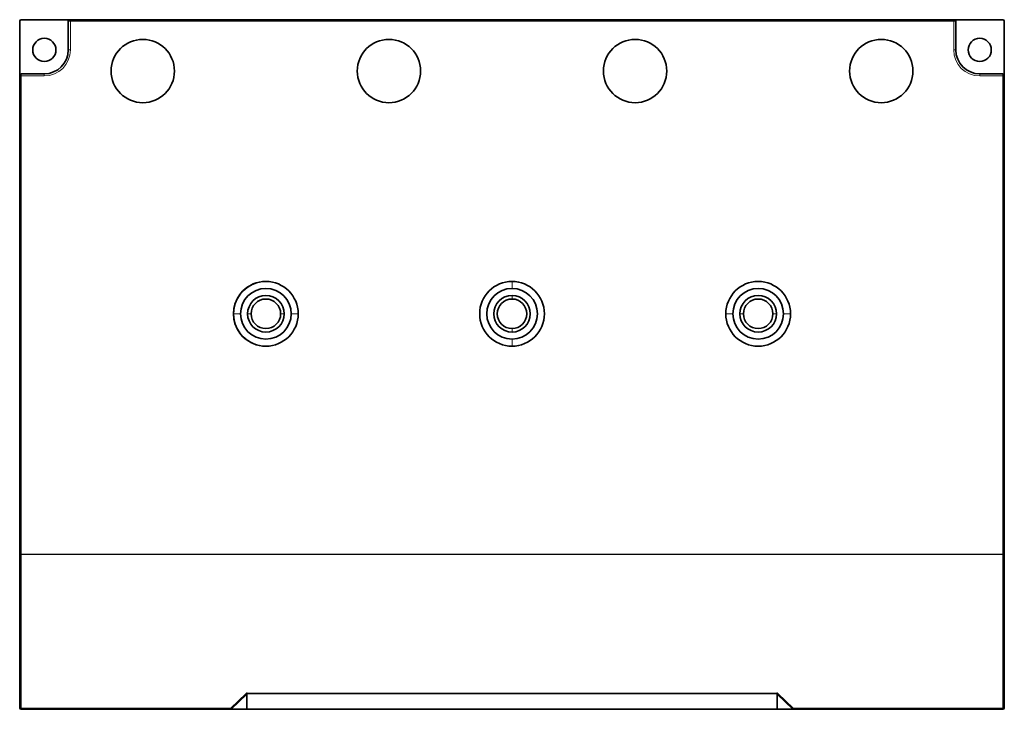
# Model space of a CAD drawing. Units: millimetres. Extents: x 21 to 572, y 31 to 400.
# Drawn here: x 155 to 295, y 31 to 129 of the extents above; entities that cross this region are included whole.
import ezdxf

# ---------------------------------------------------------------- set-up
doc = ezdxf.new("R2010")
doc.units = ezdxf.units.MM
doc.layers.add('1', color=7, linetype='Continuous', true_color=0xffffff)

msp = doc.modelspace()

# ---------------------------------------------------------------- linework, layer by layer
at = {"layer": '1', "color": 18, "linetype": 'Continuous', "lineweight": 35}
for p, q in [((154.87, 129.29), (154.87, 121.49)), ((155.07, 129.48), (161.97, 129.48)), ((161.77, 125.19), (161.77, 129.29)), ((161.97, 129.48), (162.07, 129.48)), ((162.07, 129.48), (162.07, 129.48)), ((162.07, 129.48), (287.67, 129.48)), ((287.67, 129.48), (287.77, 129.48)), ((287.77, 129.48), (294.67, 129.48)), ((287.97, 125.19), (287.97, 129.29)), ((294.87, 129.29), (294.87, 121.49)), ((154.87, 121.49), (154.87, 53.51)), ((155.17, 121.78), (158.37, 121.78)), ((294.57, 121.78), (291.37, 121.78)), ((294.87, 121.49), (294.87, 53.51)), ((154.87, 53.51), (154.87, 31.69)), ((154.87, 53.51), (155.07, 53.51)), ((155.07, 53.46), (155.07, 53.51)), ((294.67, 53.46), (294.67, 53.51)), ((294.67, 53.51), (294.87, 53.51)), ((294.87, 53.51), (294.87, 31.69)), ((155.07, 31.49), (184.9, 31.49)), ((184.9, 31.49), (184.9, 31.63)), ((184.9, 31.49), (187.02, 31.49)), ((262.5, 31.49), (187.23, 31.49)), ((264.84, 31.49), (262.71, 31.49)), ((264.84, 31.63), (264.84, 31.49)), ((294.67, 31.49), (264.84, 31.49))]:
    msp.add_line(p, q, dxfattribs=at)
at = {"layer": '1', "color": 8, "linetype": 'Continuous', "lineweight": 18}
for p, q in [((161.77, 129.29), (162.07, 129.29)), ((162.07, 129.48), (162.07, 129.29)), ((162.07, 125.19), (162.07, 129.29)), ((162.07, 129.29), (287.67, 129.29)), ((287.67, 129.48), (287.67, 129.29)), ((287.67, 129.29), (287.97, 129.29)), ((287.67, 125.19), (287.67, 129.29)), ((162.07, 125.19), (161.77, 125.19)), ((287.67, 125.19), (287.97, 125.19)), ((155.07, 121.49), (155.07, 53.51)), ((155.07, 121.49), (158.37, 121.49)), ((158.37, 121.49), (158.37, 121.78)), ((291.37, 121.49), (291.37, 121.78)), ((294.67, 121.49), (291.37, 121.49)), ((294.67, 121.49), (294.67, 53.51)), ((224.87, 91.29), (224.87, 92.28)), ((224.87, 90.29), (224.87, 89.79)), ((224.87, 85.08), (224.87, 85.59)), ((224.87, 84.09), (224.87, 83.09)), ((155.07, 53.51), (294.67, 53.51)), ((155.07, 53.46), (155.07, 31.63)), ((294.67, 53.46), (155.07, 53.46)), ((294.67, 53.46), (294.67, 31.63)), ((187.02, 33.69), (184.9, 31.63)), ((187.13, 33.61), (185, 31.55)), ((187.13, 33.61), (187.13, 31.55)), ((187.23, 33.78), (262.5, 33.78)), ((187.23, 33.67), (187.23, 31.53)), ((262.5, 33.67), (187.23, 33.67)), ((262.5, 33.67), (262.5, 31.53)), ((262.61, 33.61), (262.61, 31.55)), ((262.61, 33.61), (264.73, 31.55)), ((262.71, 33.69), (264.84, 31.63)), ((155.07, 31.49), (155.07, 31.63)), ((155.07, 31.63), (184.9, 31.63)), ((185, 31.55), (187.13, 31.55)), ((187.23, 31.53), (262.5, 31.53)), ((264.73, 31.55), (262.61, 31.55)), ((294.67, 31.63), (264.84, 31.63)), ((294.67, 31.49), (294.67, 31.63))]:
    msp.add_line(p, q, dxfattribs=at)
at = {"layer": '1', "color": 18, "linetype": 'Continuous', "lineweight": 35}
for centre, radius, start, end in [((155.07, 129.29), 0.2, 90, 180), ((161.97, 129.29), 0.2, 89.9996, 180), ((287.77, 129.29), 0.2, 0, 90), ((294.67, 129.29), 0.2, 0, 90), ((158.37, 125.19), 1.65, 0, 180), ((172.37, 122.19), 4.5, 90, 270), ((172.37, 122.19), 4.5, 270, 90), ((207.37, 122.19), 4.5, 90, 270), ((207.37, 122.19), 4.5, 270, 90), ((242.37, 122.19), 4.5, 90, 270), ((242.37, 122.19), 4.5, 270, 90), ((277.37, 122.19), 4.5, 90, 270), ((277.37, 122.19), 4.5, 270, 90), ((291.37, 125.19), 1.65, 0, 180), ((158.37, 125.19), 1.65, 180, 0), ((158.37, 125.19), 3.4, 270, 0), ((291.37, 125.19), 3.4, 180, 270), ((291.37, 125.19), 1.65, 180, 0), ((189.87, 87.69), 4.6, 360, 180), ((189.87, 87.69), 4.6, 106.959, 253.0411), ((189.87, 87.69), 3.6, 0, 180), ((224.87, 87.69), 4.6, 90, 270), ((224.87, 87.69), 3.6, 90, 270), ((224.87, 87.69), 4.6, 270, 90), ((224.87, 87.69), 3.6, 270, 90), ((259.87, 87.69), 4.6, 0, 180), ((259.87, 87.69), 3.6, 0, 180), ((189.87, 87.69), 2.6, 0, 180), ((189.87, 87.69), 2.1, 0, 180), ((224.87, 87.69), 2.6, 90, 270), ((224.87, 87.69), 2.1, 90, 270), ((224.87, 87.69), 2.6, 270, 90), ((224.87, 87.69), 2.1, 270, 90), ((259.87, 87.69), 2.6, 0, 180), ((259.87, 87.69), 2.1, 0, 180), ((189.87, 87.69), 4.6, 180, 0), ((189.87, 87.69), 3.6, 180, 0), ((189.87, 87.69), 2.6, 180, 0), ((189.87, 87.69), 2.1, 180, 0), ((259.87, 87.69), 4.6, 180, 0), ((259.87, 87.69), 3.6, 180, 0), ((259.87, 87.69), 2.6, 180, 0), ((259.87, 87.69), 2.1, 180, 0), ((155.07, 31.69), 0.2, 180, 270), ((294.67, 31.69), 0.2, 270, 0)]:
    msp.add_arc(centre, radius, start, end, dxfattribs=at)
at = {"layer": '1', "color": 8, "linetype": 'Continuous', "lineweight": 18}
for centre, start, end in [((158.37, 125.19), 270, 0), ((291.37, 125.19), 180, 270)]:
    msp.add_arc(centre, 3.7, start, end, dxfattribs=at)
at = {"layer": '1', "color": 18, "linetype": 'Continuous', "lineweight": 35}
for centre, major_axis, ratio, start_param, end_param in [((155.07, 53.51), (0.2, 0), 0.258819, 3.141593, 4.712389), ((294.67, 53.51), (0.2, 0), 0.258819, 4.712389, 6.283185), ((187.02, 33.74), (0.139, -0.144), 0.183013, 4.899648, 5.725856), ((262.71, 33.74), (0.139, 0.144), 0.183013, 3.698922, 4.52513), ((184.9, 31.69), (-0.139, 0.144), 0.183013, 1.758045, 2.584264), ((184.9, 31.69), (0, 0.2), 0.707107, 3.141593, 3.967811), ((187.02, 31.69), (0, -0.2), 0.707107, 0, 0.826218), ((187.23, 31.69), (0, 0.2), 0.000014, 2.487155, 3.141593), ((262.5, 31.69), (0, -0.2), 0.000014, 6.282406, 6.937622), ((262.71, 31.69), (0, 0.2), 0.707107, 2.315374, 3.141593), ((264.84, 31.69), (-0.139, -0.144), 0.183013, 0.557329, 1.383547), ((264.84, 31.69), (0, -0.2), 0.707107, 5.456967, 6.283185)]:
    msp.add_ellipse(centre, major_axis=major_axis, ratio=ratio, start_param=start_param, end_param=end_param, dxfattribs=at)
at = {"layer": '1', "color": 8, "linetype": 'Continuous', "lineweight": 18}
for centre, major_axis, start_param, end_param in [((155.07, 31.69), (0.2, 0), 3.141593, 4.712389), ((294.67, 31.69), (-0.2, 0), 1.570796, 3.141593)]:
    msp.add_ellipse(centre, major_axis=major_axis, ratio=0.258819, start_param=start_param, end_param=end_param, dxfattribs=at)
at = {"layer": '1', "color": 18, "linetype": 'Continuous', "lineweight": 35}
for points, knots in [([(162.07, 129.48), (162.06, 129.48), (162.06, 129.48), (162.05, 129.48), (162.04, 129.48), (162.03, 129.48), (162.02, 129.48), (162.01, 129.48), (162.01, 129.48), (162, 129.48), (162, 129.48), (161.99, 129.48), (161.98, 129.48), (161.98, 129.48), (161.97, 129.48), (161.97, 129.48), (161.97, 129.48), (161.97, 129.48), (161.97, 129.48)], [0, 0, 0, 0, 0.076349, 0.150055, 0.220124, 0.28574, 0.346319, 0.402662, 0.45853, 0.514323, 0.570103, 0.625931, 0.682139, 0.745425, 0.818103, 0.899082, 0.986847, 1, 1, 1, 1]), ([(287.76, 129.48), (287.76, 129.48), (287.76, 129.48), (287.76, 129.48), (287.76, 129.48), (287.76, 129.48), (287.76, 129.48), (287.75, 129.48), (287.75, 129.48), (287.74, 129.48), (287.73, 129.48), (287.72, 129.48), (287.71, 129.48), (287.7, 129.48), (287.69, 129.48), (287.68, 129.48), (287.67, 129.48), (287.67, 129.48)], [0, 0, 0, 0, 0.022898, 0.094452, 0.156027, 0.206256, 0.244243, 0.270519, 0.347519, 0.434015, 0.496966, 0.570981, 0.659539, 0.734995, 0.817505, 0.906203, 1, 1, 1, 1]), ([(155.17, 121.78), (155.15, 121.78), (155.11, 121.78), (155.06, 121.77), (155.01, 121.75), (154.98, 121.72), (154.94, 121.69), (154.91, 121.65), (154.89, 121.61), (154.88, 121.56), (154.87, 121.52), (154.87, 121.5), (154.87, 121.49)], [0, 0, 0, 0, 0.129558, 0.243729, 0.348296, 0.448727, 0.548706, 0.64777, 0.744981, 0.839594, 0.932496, 1, 1, 1, 1]), ([(294.57, 121.78), (294.57, 121.78), (294.58, 121.78), (294.58, 121.78), (294.59, 121.78), (294.6, 121.78), (294.61, 121.78), (294.62, 121.78), (294.62, 121.78), (294.63, 121.78), (294.64, 121.78), (294.65, 121.77), (294.66, 121.77), (294.66, 121.77), (294.67, 121.77), (294.68, 121.76), (294.68, 121.76), (294.69, 121.76), (294.7, 121.76), (294.7, 121.75), (294.71, 121.75), (294.71, 121.75), (294.72, 121.74), (294.73, 121.74), (294.73, 121.74), (294.74, 121.73), (294.74, 121.73), (294.75, 121.72), (294.75, 121.72), (294.76, 121.72), (294.76, 121.71), (294.77, 121.71), (294.77, 121.71), (294.77, 121.7), (294.78, 121.7), (294.78, 121.69), (294.79, 121.69), (294.8, 121.68), (294.81, 121.66), (294.82, 121.65), (294.83, 121.63), (294.84, 121.62), (294.84, 121.6), (294.85, 121.58), (294.85, 121.57), (294.86, 121.55), (294.86, 121.53), (294.86, 121.52), (294.87, 121.5), (294.87, 121.49), (294.87, 121.49)], [0, 0, 0, 0, 0.018897, 0.037574, 0.056031, 0.074269, 0.092288, 0.110087, 0.127667, 0.145028, 0.162169, 0.179092, 0.195796, 0.21228, 0.228547, 0.244594, 0.260423, 0.276033, 0.291425, 0.306599, 0.321554, 0.336292, 0.350812, 0.365114, 0.379198, 0.393065, 0.406715, 0.420147, 0.433363, 0.446362, 0.459144, 0.47171, 0.484059, 0.496193, 0.508111, 0.519814, 0.531301, 0.569545, 0.607388, 0.644838, 0.681906, 0.718601, 0.754933, 0.790912, 0.82655, 0.861856, 0.896842, 0.931521, 0.965902, 1, 1, 1, 1]), ([(187.23, 33.78), (187.23, 33.76), (187.23, 33.74), (187.23, 33.7), (187.23, 33.69), (187.23, 33.67)], [0, 0, 0, 0, 0.5, 0.5, 1, 1, 1, 1]), ([(262.5, 33.67), (262.5, 33.69), (262.5, 33.7), (262.5, 33.74), (262.5, 33.76), (262.5, 33.78)], [0, 0, 0, 0, 0.5, 0.5, 1, 1, 1, 1])]:
    msp.add_open_spline(points, degree=3, knots=knots, dxfattribs=at)
at = {"layer": '1', "color": 8, "linetype": 'Continuous', "lineweight": 18}
msp.add_rational_spline([(154.87, 121.49), (154.87, 121.49), (154.87, 121.49), (154.89, 121.49), (154.92, 121.49), (154.99, 121.49), (155.07, 121.49)], [1.03476038857, 1.06780320558, 1.12440360783, 1.20456159533, 1.03176792599, 0.968443676296, 1.01458884625], degree=3, knots=[0, 0, 0, 0, 0.316891, 0.316891, 0.316891, 1, 1, 1, 1], dxfattribs=at)
for points, knots in [([(155.07, 121.49), (155.07, 121.49), (155.07, 121.49), (155.07, 121.5), (155.07, 121.51), (155.07, 121.52), (155.07, 121.53), (155.07, 121.54), (155.07, 121.55), (155.07, 121.56), (155.07, 121.57), (155.07, 121.58), (155.07, 121.58), (155.07, 121.6), (155.08, 121.63), (155.08, 121.66), (155.09, 121.69), (155.11, 121.73), (155.12, 121.75), (155.13, 121.76), (155.13, 121.77), (155.14, 121.77), (155.14, 121.78), (155.15, 121.78), (155.15, 121.78), (155.16, 121.78), (155.16, 121.78), (155.16, 121.78), (155.17, 121.78)], [0, 0, 0, 0, 0.018246, 0.036666, 0.055258, 0.074015, 0.092938, 0.11203, 0.131292, 0.15072, 0.170302, 0.190038, 0.20994, 0.230014, 0.304764, 0.384388, 0.468832, 0.592482, 0.712993, 0.744957, 0.77769, 0.811218, 0.846179, 0.876021, 0.906317, 0.937073, 0.968298, 1, 1, 1, 1]), ([(294.67, 121.49), (294.67, 121.49), (294.67, 121.49), (294.67, 121.5), (294.67, 121.51), (294.67, 121.52), (294.67, 121.53), (294.67, 121.53), (294.66, 121.54), (294.66, 121.55), (294.66, 121.56), (294.66, 121.57), (294.66, 121.58), (294.66, 121.58), (294.66, 121.59), (294.66, 121.6), (294.66, 121.61), (294.66, 121.62), (294.66, 121.62), (294.65, 121.63), (294.65, 121.64), (294.65, 121.65), (294.65, 121.65), (294.65, 121.66), (294.65, 121.67), (294.64, 121.68), (294.64, 121.68), (294.64, 121.69), (294.64, 121.7), (294.63, 121.71), (294.63, 121.71), (294.63, 121.72), (294.62, 121.73), (294.62, 121.74), (294.62, 121.74), (294.61, 121.75), (294.61, 121.76), (294.6, 121.76), (294.6, 121.77), (294.59, 121.77), (294.59, 121.78), (294.58, 121.78), (294.58, 121.78), (294.57, 121.78), (294.57, 121.78), (294.57, 121.78)], [0, 0, 0, 0, 0.016993, 0.034057, 0.051194, 0.068406, 0.085693, 0.103058, 0.120502, 0.138026, 0.155632, 0.173321, 0.191095, 0.208955, 0.226902, 0.244937, 0.263063, 0.28128, 0.29959, 0.317993, 0.336492, 0.355087, 0.373779, 0.39257, 0.411461, 0.430453, 0.449547, 0.468744, 0.492623, 0.517415, 0.543124, 0.56975, 0.597295, 0.625762, 0.655151, 0.685464, 0.716701, 0.748865, 0.781955, 0.815972, 0.850918, 0.886793, 0.923598, 0.961334, 1, 1, 1, 1]), ([(294.87, 121.49), (294.87, 121.49), (294.86, 121.49), (294.84, 121.49), (294.83, 121.49), (294.79, 121.49), (294.77, 121.49), (294.72, 121.49), (294.69, 121.49), (294.67, 121.49)], [0, 0, 0, 0, 0.25, 0.25, 0.5, 0.5, 0.75, 0.75, 1, 1, 1, 1]), ([(194.47, 87.69), (194.3, 87.69), (193.97, 87.69), (193.63, 87.69), (193.47, 87.69)], [0, 0, 0, 0, 0.499968, 1, 1, 1, 1]), ([(263.47, 87.69), (263.63, 87.69), (263.97, 87.69), (264.3, 87.69), (264.47, 87.69)], [0, 0, 0, 0, 0.500032, 1, 1, 1, 1])]:
    msp.add_open_spline(points, degree=3, knots=knots, dxfattribs=at)
for points in [[(185.27, 87.69), (185.6, 87.69), (185.93, 87.69), (186.27, 87.69)], [(187.27, 87.69), (187.43, 87.69), (187.6, 87.69), (187.77, 87.69)], [(192.47, 87.69), (192.38, 87.69), (192.22, 87.69), (192.05, 87.69), (191.97, 87.69)], [(256.27, 87.69), (255.93, 87.69), (255.6, 87.69), (255.27, 87.69)], [(257.27, 87.69), (257.43, 87.69), (257.6, 87.69), (257.77, 87.69)], [(262.47, 87.69), (262.38, 87.69), (262.22, 87.69), (262.05, 87.69), (261.97, 87.69)]]:
    msp.add_open_spline(points, degree=3, dxfattribs=at)
at = {"layer": '1', "color": 18, "linetype": 'Continuous', "lineweight": 35}
for points in [[(187.02, 33.69), (187.03, 33.7), (187.05, 33.71), (187.08, 33.74), (187.12, 33.76), (187.17, 33.78), (187.21, 33.78), (187.23, 33.78)], [(187.23, 33.67), (187.22, 33.67), (187.2, 33.67), (187.18, 33.66), (187.16, 33.64), (187.14, 33.62), (187.13, 33.61), (187.13, 33.61)], [(262.5, 33.78), (262.52, 33.78), (262.56, 33.78), (262.61, 33.76), (262.65, 33.74), (262.68, 33.71), (262.7, 33.7), (262.71, 33.69)], [(262.61, 33.61), (262.6, 33.61), (262.59, 33.62), (262.58, 33.64), (262.56, 33.66), (262.53, 33.67), (262.51, 33.67), (262.5, 33.67)], [(187.23, 31.49), (187.21, 31.49), (187.18, 31.49), (187.12, 31.49), (187.07, 31.49), (187.04, 31.49), (187.02, 31.49)], [(187.13, 31.55), (187.14, 31.55), (187.15, 31.54), (187.18, 31.53), (187.21, 31.53), (187.22, 31.53), (187.23, 31.53)], [(262.5, 31.53), (262.51, 31.53), (262.53, 31.53), (262.55, 31.53), (262.58, 31.54), (262.6, 31.55), (262.61, 31.55)], [(262.71, 31.49), (262.69, 31.49), (262.66, 31.49), (262.61, 31.49), (262.55, 31.49), (262.52, 31.49), (262.5, 31.49)]]:
    msp.add_open_spline(points, degree=3, dxfattribs=at)

doc.saveas('drawing.dxf')
